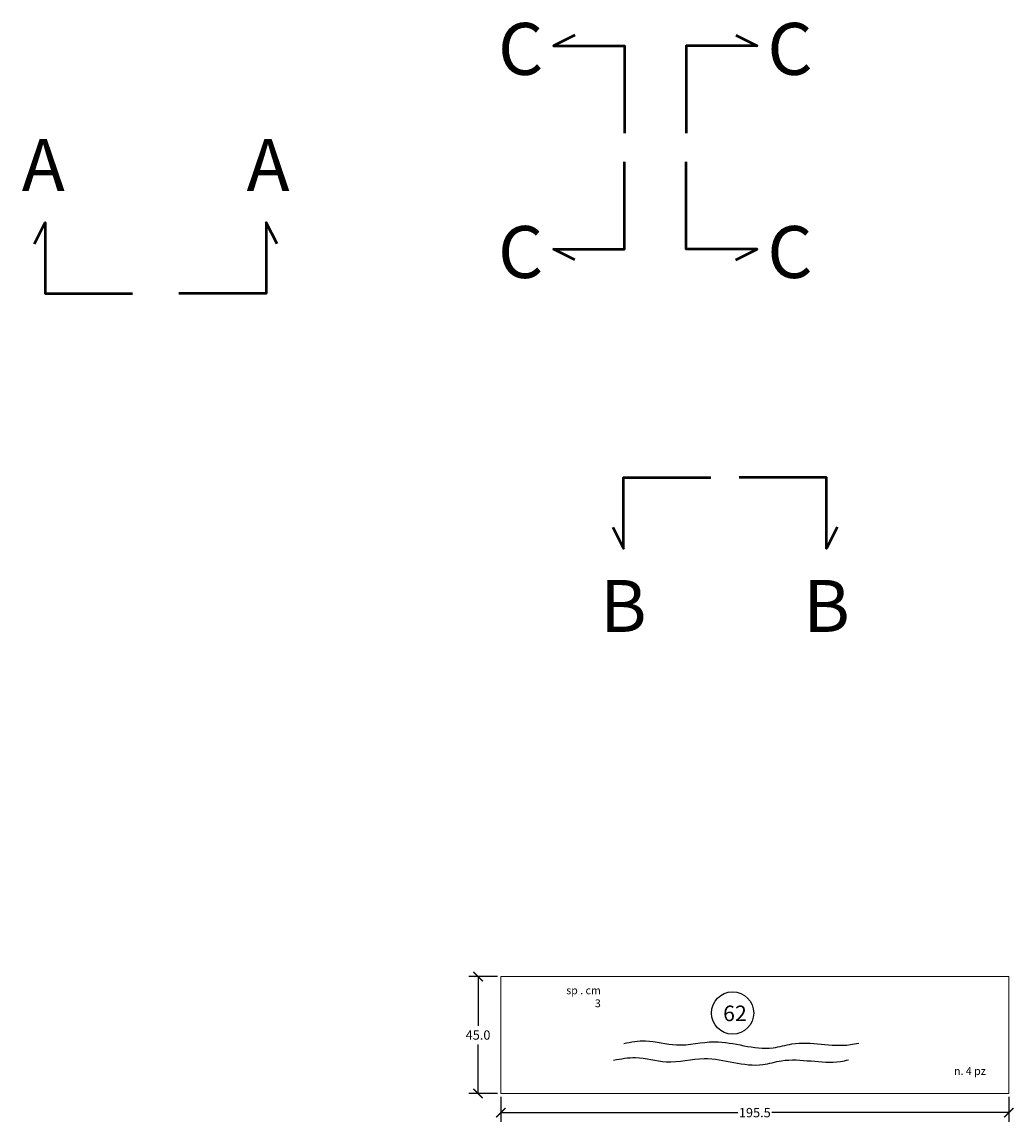
# Model space of a CAD drawing. Units: inches. Extents: x -465 to 1492, y -4 to 935.
# Drawn here: x 45 to 427, y 244 to 668 of the extents above; entities that cross this region are included whole.
import ezdxf

# ---------------------------------------------------------------- set-up
doc = ezdxf.new("R2010")
doc.units = ezdxf.units.IN
doc.linetypes.add('CONTINUA', pattern=[0])
for name, color, linetype, lineweight in [('costa vista', 8, 'Continuous', 20), ('SEZIONI', 5, 'Continuous', 50), ('VISTE', 3, 'Continuous', 20)]:
    doc.layers.add(name, color=color, linetype=linetype, lineweight=lineweight)
for name, color, linetype in [('QUOTE', 2, 'Continuous'), ('retino', 9, 'Continuous'), ('TESTI', 2, 'Continuous')]:
    doc.layers.add(name, color=color, linetype=linetype)
doc.styles.add('beppe', font='bgothl.ttf', dxfattribs={"height": 0.1})
doc.styles.add('calibri', font='calibri.ttf', dxfattribs={"width": 0.85, "height": 3})
doc.styles.get("Standard").update_dxf_attribs({"font": 'isocp.shx'})
doc.dimstyles.new('1_20', dxfattribs={"dimscale": 20, "dimtxt": 0.18, "dimasz": 0.18, "dimexe": 0.18, "dimexo": 0.0625, "dimgap": 0.09, "dimtad": 0, "dimtih": 1, "dimtoh": 1, "dimdec": 1, "dimzin": 0, "dimdsep": 46, "dimtxsty": 'Standard', "dimblk": 'ARCHTICK', "dimcen": 0.09, "dimadec": 0, "dimazin": 0, "dimtfac": 1, "dimtdec": 1, "dimtofl": 0, "dimtmove": 0, "dimatfit": 3, "dimfxl": 1, "dimtolj": 1, "dimtzin": 0, "dimarcsym": 0})

# ---------------------------------------------------------------- blocks, each defined once
blk = doc.blocks.new('_ArchTick')
at = {"color": 0, "linetype": 'ByBlock', "const_width": 0.15}
blk.add_lwpolyline([(-0.5, -0.5), (0.5, 0.5)], dxfattribs=at)
blk = doc.blocks.new('*D31')
at = {"layer": 'DEFPOINTS', "color": 0}
for p in [(229.65, 300.16), (220.91, 255.16), (229.65, 255.16)]:
    blk.add_point(p, dxfattribs=at)
at = {"layer": 'QUOTE', "color": 0, "lineweight": -2}
for p, q in [((228.4, 300.16), (217.31, 300.16)), ((220.91, 300.16), (220.91, 281.26)), ((220.91, 255.16), (220.91, 274.06)), ((228.4, 255.16), (217.31, 255.16))]:
    blk.add_line(p, q, dxfattribs=at)
at = {"layer": 'QUOTE', "color": 0, "lineweight": -2, "xscale": 3.6, "yscale": 3.6, "zscale": 3.6}
for p, rotation in [((220.91, 300.16), 90), ((220.91, 255.16), 270)]:
    blk.add_blockref('_ArchTick', p, dxfattribs=dict(at, rotation=rotation))
at = {"layer": 'QUOTE', "color": 0, "insert": (220.91, 277.66), "char_height": 3.6, "attachment_point": 5}
blk.add_mtext('\\A1;45.0', dxfattribs=at)
blk = doc.blocks.new('*D32')
at = {"layer": 'DEFPOINTS', "color": 0}
for p in [(229.65, 255.16), (425.15, 255.16), (425.15, 247.78)]:
    blk.add_point(p, dxfattribs=at)
at = {"layer": 'QUOTE', "color": 0, "lineweight": -2}
for p, q in [((229.65, 253.91), (229.65, 244.18)), ((425.15, 253.91), (425.15, 244.18)), ((229.65, 247.78), (320.89, 247.78)), ((425.15, 247.78), (333.92, 247.78))]:
    blk.add_line(p, q, dxfattribs=at)
at = {"layer": 'QUOTE', "color": 0, "lineweight": -2, "xscale": 3.6, "yscale": 3.6, "zscale": 3.6, "rotation": 180}
blk.add_blockref('_ArchTick', (229.65, 247.78), dxfattribs=at)
at = {"layer": 'QUOTE', "color": 0, "lineweight": -2, "xscale": 3.6, "yscale": 3.6, "zscale": 3.6}
blk.add_blockref('_ArchTick', (425.15, 247.78), dxfattribs=at)
at = {"layer": 'QUOTE', "color": 0, "insert": (327.4, 247.78), "char_height": 3.6, "attachment_point": 5}
blk.add_mtext('\\A1;195.5', dxfattribs=at)

msp = doc.modelspace()

# ---------------------------------------------------------------- linework, layer by layer
at = {"layer": 'costa vista'}
msp.add_lwpolyline([(229.65, 255.16), (425.15, 255.16)], dxfattribs=at)
at = {"layer": 'retino'}
for points in [[(276.98, 274.46), (285.39, 275.44), (297.23, 273.85), (311.87, 275.07), (334.45, 272.75), (341.65, 274.22), (364.22, 273.97), (367.39, 274.58)], [(273.07, 267.99), (281.49, 268.97), (293.33, 267.38), (307.97, 268.6), (330.54, 266.29), (337.74, 267.75), (360.32, 267.51), (363.49, 268.12)]]:
    msp.add_spline(points, degree=3, dxfattribs=at)
at = {"layer": 'SEZIONI', "color": 6}
for points in [[(258.17, 662.59), (249.95, 658.48), (277.23, 658.48), (277.23, 624.85)], [(320.05, 662.59), (328.27, 658.48), (301, 658.48), (301, 624.85)], [(258.17, 576.16), (249.95, 580.27), (277.23, 580.27), (277.23, 613.9)], [(320.05, 576.16), (328.27, 580.27), (301, 580.27), (301, 613.9)], [(50.16, 582.24), (54.27, 590.46), (54.27, 563.18), (87.89, 563.18)], [(143.54, 582.24), (139.43, 590.46), (139.43, 563.18), (105.81, 563.18)], [(272.71, 473.2), (276.82, 464.98), (276.82, 492.25), (310.45, 492.25)], [(359.14, 473.2), (355.03, 464.98), (355.03, 492.25), (321.4, 492.25)]]:
    msp.add_lwpolyline(points, dxfattribs=at)
at = {"layer": 'TESTI', "color": 6, "linetype": 'CONTINUA'}
msp.add_circle((318.84, 286.14), 8.13, dxfattribs=at)
at = {"layer": 'VISTE'}
for p, q in [((229.65, 300.16), (425.15, 300.16)), ((229.65, 255.16), (229.65, 300.16)), ((425.15, 255.16), (425.15, 300.16)), ((425.15, 255.16), (229.65, 255.16))]:
    msp.add_line(p, q, dxfattribs=at)

# ---------------------------------------------------------------- texts
at = {"layer": 'SEZIONI', "color": 6, "char_height": 3, "width": 16.8117, "style": 'calibri'}
for s, insert, attachment_point in [('{\\H6.66667x;C}', (246, 647.32), 9), ('{\\H6.66667x;C}', (332.23, 647.32), 7), ('{\\H6.66667x;A}', (45.3, 622.58), 1), ('{\\H6.66667x;A}', (148.4, 622.58), 3), ('{\\H6.66667x;C}', (246, 569.12), 9), ('{\\H6.66667x;C}', (332.23, 569.12), 7), ('{\\H6.66667x;B}', (267.86, 432.85), 7), ('{\\H6.66667x;B}', (363.99, 432.85), 9)]:
    msp.add_mtext(s, dxfattribs=dict(at, insert=insert, attachment_point=attachment_point))
at = {"layer": 'TESTI', "char_height": 3, "width": 16.473, "attachment_point": 3, "style": 'calibri'}
for s, insert in [('{sp . cm 3}', (268.14, 296.36)), ('{n. 4 pz}', (416.3, 265.31))]:
    msp.add_mtext(s, dxfattribs=dict(at, insert=insert))
at = {"layer": 'TESTI', "linetype": 'CONTINUA', "insert": (319.76, 289), "char_height": 6, "width": 9.1091, "attachment_point": 2, "style": 'beppe'}
msp.add_mtext('{\\fCourier New|b0|i0|c0|p49;\\T0.75;62}', dxfattribs=at)

# ---------------------------------------------------------------- dimensions: what is measured, and where the dimension line sits
at = {"layer": 'QUOTE'}
dim = msp.add_linear_dim(base=(220.91, 255.16), p1=(229.65, 300.16), p2=(229.65, 255.16), angle=90, dimstyle='1_20', dxfattribs=at)
dim.commit()
dim.dimension.update_dxf_attribs({"geometry": '*D31', "text_midpoint": (220.91, 277.66)})
dim = msp.add_linear_dim(base=(425.15, 247.78), p1=(229.65, 255.16), p2=(425.15, 255.16), dimstyle='1_20', dxfattribs=at)
dim.commit()
dim.dimension.update_dxf_attribs({"geometry": '*D32', "text_midpoint": (327.4, 247.78)})

doc.saveas('drawing.dxf')
